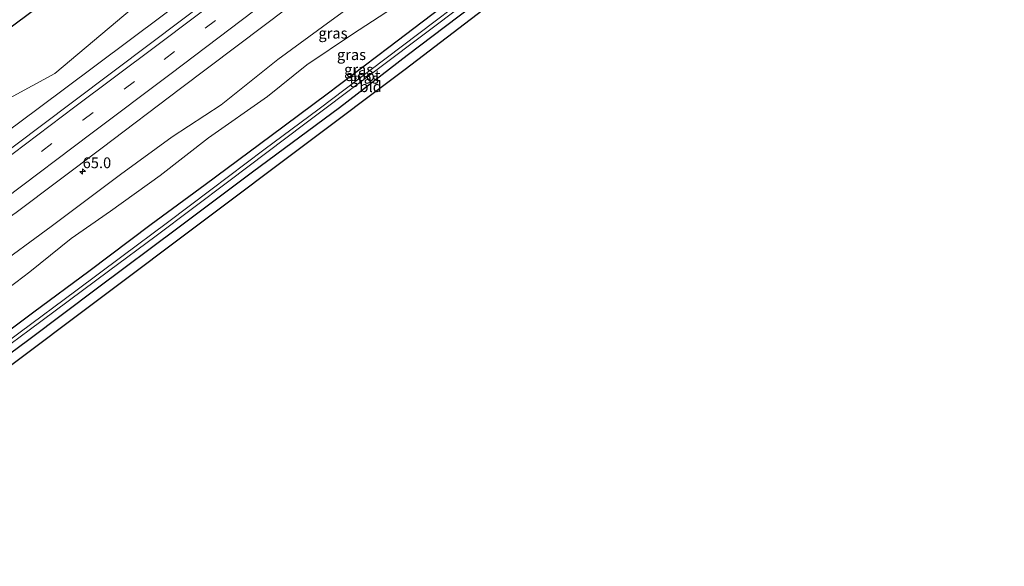
# Model space of a CAD drawing. Units: metres. Extents: x 149994 to 157238, y 488654 to 493750.
# Drawn here: x 155242 to 155470, y 492040 to 492167 of the extents above; entities that cross this region are included whole.
import ezdxf
from ezdxf.enums import TextEntityAlignment as Align

# ---------------------------------------------------------------- set-up
doc = ezdxf.new("R2010")
doc.units = ezdxf.units.M
doc.linetypes.add('VW-3-9_STREEP', pattern=[12, 3, -9])
doc.layers.get('0').update_dxf_attribs({"lineweight": 25})
for name, color, linetype, lineweight in [('B-ME-AM-KILOMETR-S-B1', 7, 'Continuous', 18), ('B-ME-GW-INSTEEKWATERGANG-L-B1', 10, 'Continuous', 25), ('B-ME-GW-KRUINLIJN-L-B1', 93, 'Continuous', 18), ('B-ME-GW-TEENLIJN-L-B1', 93, 'Continuous', 18), ('B-ME-IE-GRASLAND-GV-B6', 93, 'Continuous', 18), ('B-ME-IE-GRONDWERKLIJN-GROND_INGERICHT-GV-B6', 253, 'Continuous', 18), ('B-ME-KG-KADASTRAAL-OPNAMEDTMGRENS-L-B1', 10, 'Continuous', 25), ('B-ME-OG-WATER-GV-B6', 153, 'Continuous', 18), ('B-ME-VH-VERH_SOORT-BITUMEN-GV-B6', 8, 'IE-TERREINAFSCHEIDING-NATUURLIJK-HOUTWAL', 18), ('B-ME-VW-MARKERING-39STREEP-015-L-B1', 255, 'VW-3-9_STREEP', 18), ('B-ME-VW-MARKERING-STREEP-015-L-B1', 7, 'Continuous', 18)]:
    doc.layers.add(name, color=color, linetype=linetype, lineweight=lineweight)
doc.styles.add('NLCS-ISO', font='NLCS-ISO.TTF')
doc.linetypes.add('IE-TERREINAFSCHEIDING-NATUURLIJK-HOUTWAL', pattern='A,7,-1.5,[67,NLCS.SHX,S=0.75,R=45,X=0,Y=0],-1.5,7,-1.5,[70,NLCS.SHX,S=0.75,R=0,X=0,Y=0],-1.5', length=20)

# ---------------------------------------------------------------- blocks, each defined once
blk = doc.blocks.new('hecto')
for p, q in [((0, 0.625), (-0.625, 0)), ((0, -0.625), (0, 0.625)), ((-0.625, 0), (0.625, 0)), ((0.625, 0), (0, -0.625))]:
    blk.add_line(p, q)

msp = doc.modelspace()

# ---------------------------------------------------------------- linework, layer by layer
at = {"layer": 'B-ME-GW-INSTEEKWATERGANG-L-B1'}
for points in [[(155222.461, 492146.355, -4.373), (155225.596, 492148.389, -4.424), (155228.726, 492151.54, -4.474), (155230.558, 492155.796, -4.333), (155231.968, 492159.069, -4.368), (155233.376, 492161.061, -4.582), (155271.04, 492189.054, -4.718), (155311.382, 492219.124, -4.573), (155343.204, 492242.922, -4.634), (155382.741, 492272.438, -4.553), (155419.108, 492299.587, -4.363), (155437.727, 492313.685, -4.439)], [(155466.873, 492267.472, -4.885), (155452.268, 492256.39, -4.747), (155426.915, 492236.77, -4.663), (155411.445, 492224.658, -4.789), (155397.736, 492214.344, -4.738), (155384.617, 492204.323, -4.765), (155367.984, 492191.746, -4.762), (155353.81, 492181.056, -4.801), (155343.02, 492172.828, -4.825), (155327.172, 492160.742, -4.885), (155312.867, 492149.912, -4.897), (155299.899, 492140.234, -4.936), (155284.571, 492128.901, -4.882), (155272.053, 492119.663, -4.879), (155257.574, 492108.751, -4.843), (155244.814, 492099.317, -4.849), (155232.353, 492089.991, -4.822), (155214.668, 492076.791, -4.789), (155203.338, 492068.134, -4.81), (155190.171, 492058.493, -4.84), (155176.647, 492048.149, -4.846), (155172.759, 492045.226, -4.847)], [(155174.891, 492041.712, -4.997), (155191.127, 492053.791, -4.966), (155208.185, 492066.5, -4.963), (155224.402, 492078.788, -4.942), (155243.603, 492092.997, -4.93), (155259.557, 492104.95, -5.002), (155278.241, 492118.874, -5.005), (155295.535, 492131.893, -5.008), (155315.75, 492146.829, -4.981), (155331.433, 492158.946, -4.981), (155349.255, 492172.536, -4.972), (155365.76, 492184.829, -4.933), (155383.051, 492197.84, -4.903), (155399.703, 492210.8, -4.888), (155411.196, 492219.608, -4.87), (155425.174, 492230.343, -4.894), (155438.343, 492240.557, -4.876), (155454.934, 492253.469, -4.87), (155468.942, 492264.216, -4.831)]]:
    msp.add_polyline3d(points, dxfattribs=at)
at = {"layer": 'B-ME-GW-KRUINLIJN-L-B1'}
for points in [[(155446.608, 492299.61, -2.586), (155427.53, 492285.091, -2.662), (155390.998, 492256.442, -2.527), (155354.285, 492228.414, -2.645), (155317.642, 492200.359, -2.65), (155282.515, 492174.124, -2.607), (155251.572, 492150.948, -2.725), (155241.51, 492143.396, -2.684), (155206.806, 492117.719, -2.731), (155171.405, 492091.378, -2.652), (155153.016, 492077.715, -2.675)], [(155459.807, 492278.684, -3.223), (155449.288, 492270.812, -3.091), (155435.415, 492260.095, -3.103), (155421.295, 492249.26, -3.106), (155407.628, 492239.136, -3.115), (155393.979, 492228.518, -3.121), (155380.171, 492218.132, -3.091), (155364.813, 492206.019, -3.148), (155352.475, 492197.357, -3.208), (155339.63, 492186.314, -3.28), (155325.658, 492175.659, -3.319), (155313.811, 492167.021, -3.31), (155301.45, 492157.946, -3.301), (155288.245, 492147.433, -3.304), (155276.873, 492139.978, -3.304), (155264.936, 492131.26, -3.292), (155248.797, 492119.201, -3.259), (155235.045, 492109.1, -3.226), (155224.376, 492101.067, -3.223), (155206.449, 492086.39, -3.19), (155192.397, 492076.449, -3.244), (155175.507, 492064.944, -3.22), (155165.048, 492057.914, -3.029)]]:
    msp.add_polyline3d(points, dxfattribs=at)
at = {"layer": 'B-ME-GW-TEENLIJN-L-B1'}
for points in [[(155149.985, 492082.704, -3.903), (155168.167, 492096.088, -3.864), (155203.833, 492122.872, -3.846), (155239.131, 492148.979, -4.054), (155249.651, 492154.685, -3.828), (155278.261, 492178.817, -4.101), (155315.286, 492206.519, -4.092), (155349.829, 492232.889, -4.169), (155388.667, 492261.722, -3.835), (155422.873, 492289.722, -4.013), (155443.193, 492305.021, -4.05)], [(155170.196, 492049.443, -4.763), (155176.741, 492056.416, -4.711), (155185.479, 492063.576, -4.693), (155195.303, 492070.645, -4.66), (155206.433, 492079.475, -4.633), (155215.877, 492086.263, -4.639), (155225.645, 492094.017, -4.606), (155234.039, 492101.247, -4.564), (155243.845, 492108.704, -4.534), (155253.453, 492116.429, -4.519), (155262.571, 492122.742, -4.507), (155274.109, 492131.056, -4.456), (155285.356, 492139.741, -4.513), (155299.027, 492149.404, -4.522), (155308.202, 492156.687, -4.519), (155318.806, 492163.835, -4.54), (155328.084, 492169.836, -4.507)]]:
    msp.add_polyline3d(points, dxfattribs=at)
at = {"layer": 'B-ME-IE-GRASLAND-GV-B6'}
for points in [[(155149.985, 492082.704, -3.903), (155168.167, 492096.088, -3.864), (155203.833, 492122.872, -3.846), (155239.131, 492148.979, -4.054), (155249.651, 492154.685, -3.828), (155278.261, 492178.817, -4.101), (155315.286, 492206.519, -4.092), (155349.829, 492232.889, -4.169), (155388.667, 492261.722, -3.835), (155422.873, 492289.722, -4.013), (155443.193, 492305.021, -4.05), (155446.608, 492299.61, -2.586), (155427.53, 492285.091, -2.662), (155390.998, 492256.442, -2.527), (155354.285, 492228.414, -2.645), (155317.642, 492200.359, -2.65), (155282.515, 492174.124, -2.607), (155251.572, 492150.948, -2.725), (155241.51, 492143.396, -2.684), (155206.806, 492117.719, -2.731), (155171.405, 492091.378, -2.652), (155153.016, 492077.715, -2.675), (155149.985, 492082.704, -3.903)], [(155278.261, 492178.817, -4.101), (155249.651, 492154.685, -3.828), (155239.131, 492148.979, -4.054), (155203.833, 492122.872, -3.846), (155168.167, 492096.088, -3.864), (155149.985, 492082.704, -3.903), (155146.207, 492088.921, -4.565), (155159.037, 492098.974, -4.627), (155168.987, 492106.434, -4.603), (155178.138, 492113.282, -4.591), (155189.443, 492121.654, -4.57), (155201.074, 492130.187, -4.516), (155213.577, 492139.497, -4.477), (155222.461, 492146.355, -4.373), (155225.596, 492148.389, -4.424), (155228.726, 492151.54, -4.474), (155230.558, 492155.796, -4.333), (155231.968, 492159.069, -4.368), (155233.376, 492161.061, -4.582), (155271.04, 492189.054, -4.718)], [(155271.04, 492189.054, -4.718), (155233.376, 492161.061, -4.582)], [(155161.651, 492063.504, -2.673), (155175.016, 492073.44, -2.708), (155194.715, 492088.142, -2.729), (155213.573, 492102.213, -2.664), (155239.155, 492121.357, -2.706), (155240.68, 492122.446, -2.731), (155260.653, 492137.471, -2.754), (155278.859, 492151.24, -2.765), (155298.225, 492165.845, -2.715), (155318.674, 492181.297, -2.701)], [(155291.02, 492176.157, -2.376), (155272.193, 492161.928, -2.394), (155253.778, 492148.054, -2.41), (155233.649, 492132.953, -2.379), (155230.412, 492130.481, -2.363), (155206.537, 492112.629, -2.332), (155187.795, 492098.621, -2.37), (155168.783, 492084.485, -2.366), (155155.078, 492074.322, -2.337), (155153.016, 492077.715, -2.675)], [(155325.658, 492175.659, -3.319), (155313.811, 492167.021, -3.31), (155301.45, 492157.946, -3.301), (155288.245, 492147.433, -3.304), (155276.873, 492139.978, -3.304), (155264.936, 492131.26, -3.292), (155248.797, 492119.201, -3.259), (155235.045, 492109.1, -3.226), (155224.376, 492101.067, -3.223), (155206.449, 492086.39, -3.19), (155192.397, 492076.449, -3.244), (155175.507, 492064.944, -3.22), (155165.048, 492057.914, -3.029), (155161.651, 492063.504, -2.673)], [(155349.255, 492172.536, -4.972), (155331.433, 492158.946, -4.981), (155315.75, 492146.829, -4.981), (155295.535, 492131.893, -5.008), (155278.241, 492118.874, -5.005), (155259.557, 492104.95, -5.002), (155243.603, 492092.997, -4.93), (155224.402, 492078.788, -4.942), (155208.185, 492066.5, -4.963), (155191.127, 492053.791, -4.966), (155174.891, 492041.712, -4.997), (155174.043, 492043.107, -6.08), (155183.044, 492050.063, -6.079), (155197.784, 492061.003, -6.079), (155214.859, 492073.837, -6.079), (155228.983, 492084.335, -6.079), (155243.733, 492095.108, -6.079), (155262.126, 492108.855, -6.079), (155273.156, 492117.06, -6.079), (155290.068, 492129.744, -6.079), (155307.726, 492143.061, -6.079), (155322.024, 492153.763, -6.079), (155338.822, 492166.425, -6.079), (155352.494, 492176.806, -6.079)], [(155235.045, 492109.1, -3.226), (155248.797, 492119.201, -3.259), (155264.936, 492131.26, -3.292), (155276.873, 492139.978, -3.304), (155288.245, 492147.433, -3.304), (155301.45, 492157.946, -3.301), (155313.811, 492167.021, -3.31), (155325.658, 492175.659, -3.319)], [(155153.016, 492077.715, -2.675), (155171.405, 492091.378, -2.652), (155206.806, 492117.719, -2.731), (155241.51, 492143.396, -2.684), (155251.572, 492150.948, -2.725), (155282.515, 492174.124, -2.607)], [(155345.827, 492172.861, -6.079), (155334.175, 492163.982, -6.079), (155322.782, 492155.429, -6.079), (155311.059, 492146.475, -6.079), (155298.199, 492136.97, -6.079), (155285.912, 492127.684, -6.079), (155275.85, 492120.089, -6.079), (155265.225, 492112.257, -6.079), (155254.497, 492104.297, -6.079), (155241.626, 492094.634, -6.079), (155229.846, 492085.868, -6.079)], [(155232.353, 492089.991, -4.822), (155244.814, 492099.317, -4.849), (155257.574, 492108.751, -4.843), (155272.053, 492119.663, -4.879), (155284.571, 492128.901, -4.882), (155299.899, 492140.234, -4.936), (155312.867, 492149.912, -4.897), (155327.172, 492160.742, -4.885), (155343.02, 492172.828, -4.825)], [(155343.02, 492172.828, -4.825), (155327.172, 492160.742, -4.885), (155312.867, 492149.912, -4.897), (155299.899, 492140.234, -4.936), (155284.571, 492128.901, -4.882), (155272.053, 492119.663, -4.879), (155257.574, 492108.751, -4.843), (155244.814, 492099.317, -4.849), (155232.353, 492089.991, -4.822)], [(155328.084, 492169.836, -4.507), (155318.806, 492163.835, -4.54), (155308.202, 492156.687, -4.519), (155299.027, 492149.404, -4.522), (155285.356, 492139.741, -4.513), (155274.109, 492131.056, -4.456), (155262.571, 492122.742, -4.507), (155253.453, 492116.429, -4.519), (155243.845, 492108.704, -4.534), (155234.039, 492101.247, -4.564)], [(155234.039, 492101.247, -4.564), (155243.845, 492108.704, -4.534), (155253.453, 492116.429, -4.519), (155262.571, 492122.742, -4.507), (155274.109, 492131.056, -4.456), (155285.356, 492139.741, -4.513), (155299.027, 492149.404, -4.522), (155308.202, 492156.687, -4.519), (155318.806, 492163.835, -4.54), (155328.084, 492169.836, -4.507)]]:
    msp.add_polyline3d(points, dxfattribs=at)
at = {"layer": 'B-ME-IE-GRONDWERKLIJN-GROND_INGERICHT-GV-B6'}
msp.add_polyline3d([(155407.089, 492213.917, -4.816), (155331.017, 492155.722, -4.846), (155237.185, 492085.332, -4.855), (155175.734, 492040.324, -4.881), (155174.891, 492041.712, -4.997), (155191.127, 492053.791, -4.966), (155208.185, 492066.5, -4.963), (155224.402, 492078.788, -4.942), (155243.603, 492092.997, -4.93), (155259.557, 492104.95, -5.002), (155278.241, 492118.874, -5.005), (155295.535, 492131.893, -5.008), (155315.75, 492146.829, -4.981), (155331.433, 492158.946, -4.981), (155349.255, 492172.536, -4.972)], dxfattribs=at)
at = {"layer": 'B-ME-KG-KADASTRAAL-OPNAMEDTMGRENS-L-B1'}
msp.add_polyline3d([(155175.734, 492040.324, -4.881), (155237.185, 492085.332, -4.855), (155331.017, 492155.722, -4.846), (155407.089, 492213.917, -4.816), (155470.112, 492262.361, -4.774)], dxfattribs=at)
at = {"layer": 'B-ME-OG-WATER-GV-B6'}
for points in [[(155352.494, 492176.806, -6.079), (155338.822, 492166.425, -6.079), (155322.024, 492153.763, -6.079), (155307.726, 492143.061, -6.079), (155290.068, 492129.744, -6.079), (155273.156, 492117.06, -6.079), (155262.126, 492108.855, -6.079), (155243.733, 492095.108, -6.079), (155228.983, 492084.335, -6.079)], [(155229.846, 492085.868, -6.079), (155241.626, 492094.634, -6.079), (155254.497, 492104.297, -6.079), (155265.225, 492112.257, -6.079), (155275.85, 492120.089, -6.079), (155285.912, 492127.684, -6.079), (155298.199, 492136.97, -6.079), (155311.059, 492146.475, -6.079), (155322.782, 492155.429, -6.079), (155334.175, 492163.982, -6.079), (155345.827, 492172.861, -6.079)]]:
    msp.add_polyline3d(points, dxfattribs=at)
at = {"layer": 'B-ME-VH-VERH_SOORT-BITUMEN-GV-B6'}
for points in [[(155318.674, 492181.297, -2.701), (155298.225, 492165.845, -2.715), (155278.859, 492151.24, -2.765), (155260.653, 492137.471, -2.754), (155240.68, 492122.446, -2.731), (155239.155, 492121.357, -2.706), (155213.573, 492102.213, -2.664), (155194.715, 492088.142, -2.729), (155175.016, 492073.44, -2.708), (155161.651, 492063.504, -2.673)], [(155161.651, 492063.504, -2.673), (155159.512, 492067.024, -2.553), (155157.614, 492070.147, -2.469), (155155.737, 492073.237, -2.354), (155155.078, 492074.322, -2.337), (155168.783, 492084.485, -2.366), (155187.795, 492098.621, -2.37), (155206.537, 492112.629, -2.332), (155230.412, 492130.481, -2.363), (155233.649, 492132.953, -2.379), (155253.778, 492148.054, -2.41), (155272.193, 492161.928, -2.394), (155291.02, 492176.157, -2.376)]]:
    msp.add_polyline3d(points, dxfattribs=at)
at = {"layer": 'B-ME-VW-MARKERING-39STREEP-015-L-B1'}
msp.add_polyline3d([(155157.614, 492070.147, -2.469), (155171.469, 492080.457, -2.501), (155190.325, 492094.486, -2.537), (155209.161, 492108.589, -2.474), (155233.863, 492127.046, -2.518), (155236.981, 492129.409, -2.532), (155256.19, 492143.851, -2.551), (155275.01, 492157.985, -2.56), (155293.83, 492172.13, -2.494), (155314.098, 492187.529, -2.498), (155316.272, 492189.17, -2.517), (155331.344, 492200.623, -2.49), (155350.102, 492214.892, -2.483), (155368.668, 492229.035, -2.445), (155392.721, 492247.358, -2.404), (155396.49, 492250.236, -2.382), (155415.063, 492264.414, -2.415), (155433.669, 492278.649, -2.345), (155451.326, 492292.133, -2.341)], dxfattribs=at)
at = {"layer": 'B-ME-VW-MARKERING-STREEP-015-L-B1'}
for points in [[(155155.737, 492073.237, -2.354), (155169.371, 492083.344, -2.386), (155188.451, 492097.533, -2.427), (155207.201, 492111.57, -2.374), (155230.988, 492129.341, -2.413), (155234.16, 492131.769, -2.423), (155254.321, 492146.939, -2.443), (155273.039, 492161.007, -2.438), (155291.758, 492175.123, -2.385), (155311.548, 492190.09, -2.428), (155314.328, 492192.184, -2.391), (155329.277, 492203.56, -2.368), (155348.056, 492217.815, -2.387), (155366.784, 492232.097, -2.368), (155391.188, 492250.684, -2.283), (155393.464, 492252.416, -2.305), (155413.1, 492267.452, -2.306), (155431.543, 492281.526, -2.281), (155449.399, 492295.187, -2.252)], [(155159.512, 492067.024, -2.553), (155173.212, 492077.178, -2.591), (155192.208, 492091.324, -2.598), (155211.163, 492105.504, -2.551), (155236.263, 492124.334, -2.598), (155238.105, 492125.708, -2.603), (155258.048, 492140.706, -2.634), (155276.678, 492154.704, -2.64), (155295.776, 492169.157, -2.595), (155315.924, 492184.347, -2.612), (155318.07, 492185.994, -2.581), (155333.292, 492197.531, -2.559), (155352.11, 492211.851, -2.56), (155370.727, 492226.036, -2.539), (155396.076, 492245.312, -2.474), (155398.092, 492246.919, -2.472), (155416.907, 492261.255, -2.497), (155435.955, 492275.814, -2.453), (155453.275, 492289.045, -2.45)]]:
    msp.add_polyline3d(points, dxfattribs=at)

# ---------------------------------------------------------------- block references
at = {"layer": 'B-ME-AM-KILOMETR-S-B1', "rotation": 90}
msp.add_blockref('hecto', (155256.1202, 492131.951, -2.812), dxfattribs=at)

# ---------------------------------------------------------------- texts
at = {"layer": 'B-ME-AM-KILOMETR-S-B1', "ltscale": 0.2, "style": 'NLCS-ISO'}
msp.add_text('65.0', height=2.5, dxfattribs=at).set_placement((155256.1202, 492131.951, -2.812), align=Align.BOTTOM_LEFT)
at = {"layer": 'B-ME-IE-GRASLAND-GV-B6', "ltscale": 0.2, "style": 'NLCS-ISO'}
for p in [(155314.2385, 492164.0635), (155318.5345, 492159.0815), (155320.1965, 492155.64), (155321.4925, 492153.592)]:
    msp.add_text('gras', height=2.5, dxfattribs=at).set_placement(p, align=Align.MIDDLE_CENTER)
at = {"layer": 'B-ME-IE-GRONDWERKLIJN-GROND_INGERICHT-GV-B6', "ltscale": 0.2, "style": 'NLCS-ISO'}
msp.add_text('bld', height=2.5, dxfattribs=at).set_placement((155322.9837, 492151.6412), align=Align.MIDDLE_CENTER)
at = {"layer": 'B-ME-OG-WATER-GV-B6', "ltscale": 0.2, "style": 'NLCS-ISO'}
msp.add_text('sloot', height=2.5, dxfattribs=at).set_placement((155321.2475, 492154.2075), align=Align.MIDDLE_CENTER)

doc.saveas('drawing.dxf')
